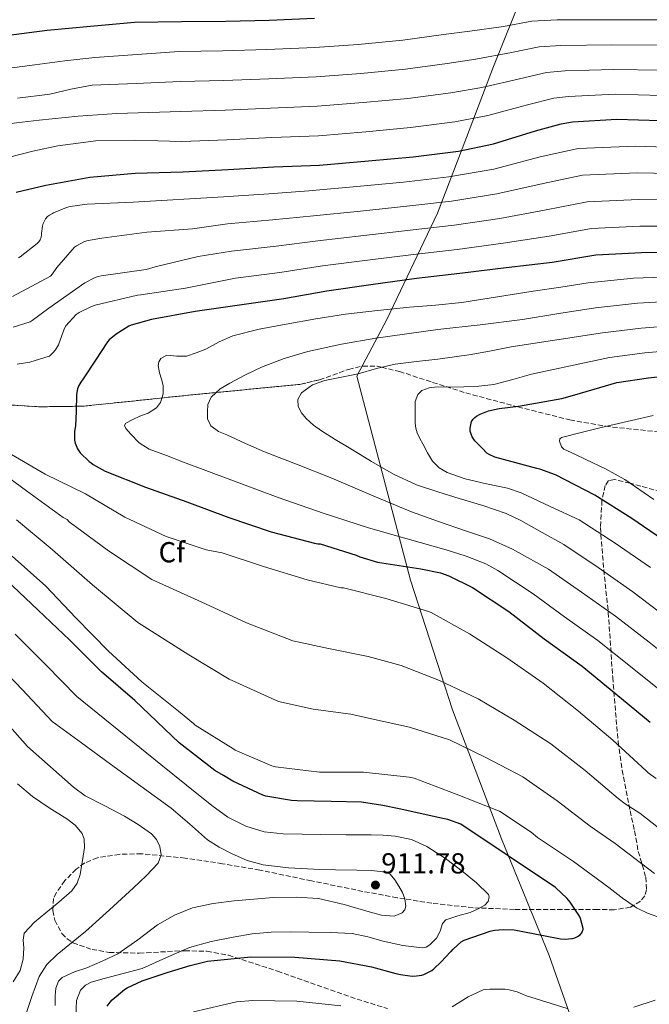
# Model space of a CAD drawing. Units: metres. Extents: x 627573 to 631018, y 4748123 to 4750500.
# Drawn here: x 629444 to 629662, y 4749889 to 4750229 of the extents above; entities that cross this region are included whole.
import ezdxf
from ezdxf.enums import TextEntityAlignment as Align

# ---------------------------------------------------------------- set-up
doc = ezdxf.new("R2010")
doc.units = ezdxf.units.M
doc.header["$MEASUREMENT"] = 0
doc.linetypes.add('DGN Style 3', pattern=[2.435891, 1.739922, -0.695969])
doc.linetypes.add('DGN Style 5', pattern=[1.217945, 0.521977, -0.695969])
for name, color, linetype, lineweight in [('Barranco lineal no visto', 142, 'DGN Style 5', 0), ('Cota de punto acotado terreno', 7, 'Continuous', 0), ('Curva de nivel directora', 30, 'Continuous', 30), ('Curva de nivel intermedia', 30, 'Continuous', 0), ('Etiqueta de zona arbolada', 92, 'Continuous', 0), ('Límite de Concejo', 7, 'Continuous', 0), ('Punto acotado terreno (símbolo)', 7, 'Continuous', 0), ('Zona arbolada', 92, 'DGN Style 3', 0)]:
    doc.layers.add(name, color=color, linetype=linetype, lineweight=lineweight)
doc.styles.add('Style-Arial', font='arial.ttf')

# ---------------------------------------------------------------- blocks, each defined once
blk = doc.blocks.new('5PATER')
at = {"layer": 'Barranco lineal no visto', "linetype": 'Continuous', "lineweight": 0}
h = blk.add_hatch(color=51, dxfattribs=at)
edge = h.paths.add_edge_path()
edge.add_ellipse((0, 0), major_axis=(-0.11, -0.111), ratio=0.999422, start_angle=0, end_angle=360)

msp = doc.modelspace()

# ---------------------------------------------------------------- linework, layer by layer
at = {"layer": 'Curva de nivel directora', "color": 30, "linetype": 'Continuous', "lineweight": 30, "flags": 128}
for points, elevation in [([(629438.93, 4750223.63), (629453.94, 4750225.6), (629468.94, 4750227.03), (629484.21, 4750228.44), (629500.49, 4750228.63), (629515.77, 4750228.76), (629530.78, 4750229.05), (629546.37, 4750229.81)], 925), ([(629443.25, 4750169.58), (629453.48, 4750172.07), (629468.77, 4750174.81), (629484.46, 4750176.21), (629500.85, 4750176.68), (629516.57, 4750177.43), (629532.31, 4750178.33), (629548.18, 4750178.95), (629565.06, 4750180.44), (629580.52, 4750181.81), (629596.17, 4750183.8), (629608.35, 4750186.36), (629622.78, 4750190.76), (629631.66, 4750193.28), (629635.61, 4750193.87), (629650.94, 4750194.87), (629665.94, 4750194.35)], 900), ([(629675.61, 4750148.87), (629659.43, 4750148.62), (629643.75, 4750147.77), (629628.58, 4750145.23), (629612.66, 4750143.4), (629596.66, 4750141.41), (629581.73, 4750139.72), (629565.94, 4750137.6), (629550.73, 4750135.41), (629535.78, 4750132.71), (629520.5, 4750130.54), (629505.15, 4750128.27)], 875), ([(629505.15, 4750128.27), (629490.04, 4750125.6), (629483.05, 4750123.56), (629482.27, 4750123.22), (629477.81, 4750120.45), (629475.48, 4750118.54), (629474.86, 4750117.87), (629470.69, 4750111.49), (629466.72, 4750105.4), (629465.62, 4750103.84), (629464.98, 4750102.71), (629464.49, 4750101.54), (629464.18, 4750099.66), (629464.07, 4750093.7), (629463.75, 4750088.8), (629463.49, 4750086.79), (629463.48, 4750084.69), (629463.49, 4750083.79), (629463.7, 4750082.79), (629464.51, 4750080.82), (629464.71, 4750080.46), (629465.36, 4750079.48), (629468.55, 4750076.46), (629469.19, 4750076), (629469.89, 4750075.42), (629474.05, 4750073.11), (629488.02, 4750067.52), (629502.25, 4750062.51), (629516.8, 4750057.08), (629531.46, 4750052.17), (629546.44, 4750048.25), (629547.56, 4750047.99), (629548.41, 4750047.92), (629560.81, 4750044.05), (629562.13, 4750043.45), (629568.19, 4750041.67), (629583.15, 4750039.37), (629590.04, 4750037.89), (629592.85, 4750036.91), (629601.03, 4750032.86), (629613.62, 4750024.55), (629625.8, 4750015.16), (629638.98, 4750005.69), (629650.6, 4749996.07), (629662.52, 4749986.28)], 875), ([(629668.61, 4750048.24), (629656.17, 4750056.75), (629643.32, 4750064.8), (629629.72, 4750071.84), (629624.32, 4750073.81), (629623.32, 4750074.05), (629608.75, 4750077.99), (629606.81, 4750078.84), (629606.05, 4750079.38), (629605.36, 4750080.02), (629605.27, 4750080.11), (629601.89, 4750083.63), (629600.97, 4750084.92), (629600.54, 4750085.85), (629600.28, 4750086.96), (629600.23, 4750087.84), (629600.23, 4750088), (629600.68, 4750090.32), (629601.23, 4750091.07), (629601.84, 4750091.66), (629602.48, 4750092.13), (629603.68, 4750092.79), (629606.62, 4750093.93), (629610.24, 4750094.82), (629616.91, 4750095.61), (629631.9, 4750098.2), (629636.39, 4750099.56), (629650.94, 4750103.72), (629661.93, 4750105.37), (629677.37, 4750107.11)], 850), ([(629638.06, 4749919.26), (629634.86, 4749924.08), (629633.83, 4749925.27), (629629.76, 4749929.1), (629596.97, 4749951.01), (629592.51, 4749952.64), (629590.79, 4749953), (629575.7, 4749956.27), (629570.04, 4749957.46), (629562.67, 4749958.6), (629552.2, 4749958.84), (629540.39, 4749959.09), (629538.48, 4749959.17), (629529.6, 4749960.7), (629528.58, 4749961.01), (629518.15, 4749965.89), (629514.95, 4749967.88), (629512, 4749969.61), (629499.63, 4749979.14), (629484.27, 4749993.77), (629472.81, 4750003.74), (629461.8, 4750014.65), (629450.85, 4750025.01), (629439.77, 4750035.54)], 900), ([(629474.78, 4749888.06), (629475.74, 4749889.47), (629476.42, 4749890.22), (629480.77, 4749893.83), (629481.67, 4749894.47), (629486.89, 4749896.87), (629495.53, 4749899.73), (629503.49, 4749902.11), (629508.09, 4749903.3), (629509.42, 4749903.63), (629524.42, 4749905.16), (629539.63, 4749905.01), (629555.24, 4749903.81), (629566.18, 4749901.71), (629574.54, 4749899.43), (629576.14, 4749898.98), (629580.21, 4749898.5), (629581.73, 4749898.52), (629583.49, 4749898.79), (629584.21, 4749899.01), (629586.94, 4749900.46), (629587.7, 4749901.01), (629590.17, 4749903.41), (629593.5, 4749906.82), (629593.66, 4749907.04), (629594.33, 4749907.83), (629597.18, 4749910.27), (629598.19, 4749910.93), (629607.12, 4749914.02), (629608.64, 4749914.34), (629611.61, 4749914.62), (629615.42, 4749914.45), (629625.61, 4749912.57), (629631.51, 4749911.35), (629633.1, 4749911.22), (629635.38, 4749911.44), (629635.65, 4749911.5), (629636.42, 4749911.72), (629637.36, 4749912.12), (629638.32, 4749912.8), (629638.88, 4749913.46), (629639.27, 4749914.72), (629639.29, 4749914.88), (629638.38, 4749918.45), (629638.06, 4749919.26)], 900)]:
    msp.add_lwpolyline(points, dxfattribs=dict(at, elevation=elevation))
at = {"layer": 'Curva de nivel intermedia', "color": 30, "linetype": 'Continuous', "lineweight": 0, "flags": 128}
for points, elevation in [([(629438.34, 4750212.12), (629449.73, 4750213.59), (629460.08, 4750215.05), (629470.46, 4750216.21), (629485.07, 4750217.22), (629499.67, 4750218.23), (629514.6, 4750218.48), (629530, 4750218.89), (629546.58, 4750219.63), (629561.49, 4750220.71), (629576.94, 4750222.21), (629591.04, 4750224.14), (629600.16, 4750225.31), (629611.78, 4750226.87), (629621.6, 4750228.77), (629630.3, 4750229.2), (629648.71, 4750229.14), (629667.13, 4750229.2)], 920), ([(629443.69, 4750202.11), (629454.91, 4750203.54), (629462.22, 4750205.22), (629469.57, 4750206.55), (629484.77, 4750207.2), (629499.96, 4750207.84), (629515.09, 4750208.22), (629530.58, 4750208.75), (629546.98, 4750209.46), (629562.39, 4750210.65), (629577.84, 4750212.11), (629592.33, 4750214.05), (629602.21, 4750215.57), (629614.53, 4750217.84), (629624.12, 4750219.9), (629631.63, 4750220.37), (629649.27, 4750220.57), (629666.84, 4750220.49)], 915), ([(629437.38, 4750192.91), (629451.26, 4750194.45), (629464.66, 4750195.84), (629478.08, 4750196.76), (629489.17, 4750197.11), (629500.26, 4750197.45), (629515.59, 4750197.96), (629531.16, 4750198.61), (629547.38, 4750199.29), (629563.28, 4750200.58), (629578.73, 4750202.01), (629593.61, 4750203.97), (629604.26, 4750205.84), (629617.28, 4750208.81), (629626.63, 4750211.02), (629632.96, 4750211.54), (629649.83, 4750212), (629666.54, 4750211.78)], 910), ([(629440.51, 4750181.53), (629449.03, 4750183.72), (629457.66, 4750185.62), (629470.82, 4750187.37), (629484.03, 4750187.61), (629492.29, 4750187.34), (629500.55, 4750187.07), (629516.08, 4750187.69), (629531.73, 4750188.47), (629547.78, 4750189.12), (629564.17, 4750190.51), (629579.63, 4750191.91), (629594.89, 4750193.89), (629606.3, 4750196.1), (629620.03, 4750199.78), (629629.15, 4750202.15), (629634.28, 4750202.7), (629650.38, 4750203.43), (629666.24, 4750203.07)], 905), ([(629444.06, 4750146.87), (629444.61, 4750147.22), (629450.49, 4750151.86), (629451.09, 4750152.47), (629451.61, 4750153.16), (629451.98, 4750154.04), (629452.03, 4750154.96), (629452.03, 4750155.25), (629452.4, 4750157.85), (629452.65, 4750158.77), (629452.81, 4750159.23), (629453.38, 4750160.37), (629454.13, 4750161.13), (629454.79, 4750161.62), (629455.89, 4750162.25), (629456.24, 4750162.45), (629460.73, 4750164.31), (629461.93, 4750164.62), (629467.86, 4750165.39), (629483.71, 4750166.15), (629514.97, 4750167.94), (629530.62, 4750169.07), (629544.48, 4750170.08), (629561.06, 4750171.5), (629577.24, 4750173.08), (629592.88, 4750174.89), (629608.4, 4750177.6), (629624.4, 4750181.78), (629637.56, 4750184.67), (629657.44, 4750185.45), (629675.05, 4750184.97)], 895), ([(629442.01, 4750133.49), (629455.13, 4750140.5), (629455.82, 4750141.3), (629457.32, 4750143.54), (629463.49, 4750150.58), (629464.15, 4750151.05), (629466.95, 4750152.49), (629468.14, 4750152.86), (629472.85, 4750153.73), (629488.41, 4750155.77), (629504.23, 4750156.87), (629516.35, 4750158.59), (629531.91, 4750159.98), (629546.05, 4750161.41), (629562.28, 4750163.03), (629578.36, 4750164.74), (629593.82, 4750166.52), (629609.47, 4750169.05), (629625.44, 4750172.64), (629639.11, 4750175.45), (629657.94, 4750176.24), (629675.19, 4750175.94)], 890), ([(629442.19, 4750122.85), (629448.08, 4750124.79), (629448.81, 4750125.23), (629454.52, 4750129.53), (629467.07, 4750138.24), (629470.57, 4750140.13), (629471.62, 4750140.48), (629472.64, 4750140.66), (629488.22, 4750142.9), (629491.37, 4750143.77), (629506.17, 4750147.36), (629517.73, 4750149.24), (629533.2, 4750150.89), (629547.61, 4750152.74), (629563.5, 4750154.55), (629579.49, 4750156.4), (629594.77, 4750158.15), (629610.53, 4750160.5), (629626.49, 4750163.5), (629640.66, 4750166.22), (629658.43, 4750167.04), (629675.33, 4750166.92)], 885), ([(629675.47, 4750157.89), (629658.93, 4750157.83), (629642.2, 4750157), (629627.54, 4750154.37), (629611.6, 4750151.95), (629595.72, 4750149.78), (629580.61, 4750148.06), (629564.72, 4750146.07), (629549.17, 4750144.07), (629534.49, 4750141.8), (629519.12, 4750139.89)], 880), ([(629519.12, 4750139.89), (629501.79, 4750136.41), (629486.41, 4750134.05), (629485.22, 4750133.95), (629470.59, 4750130.5), (629469.1, 4750129.98), (629465.01, 4750127.94), (629464.07, 4750127.31), (629460.46, 4750123.34), (629459.95, 4750122.61), (629458, 4750117.1), (629457.92, 4750116.83), (629456.85, 4750115.1), (629455.95, 4750113.99), (629454.82, 4750112.92), (629454.68, 4750112.82), (629448, 4750110.8), (629443.65, 4750110.06)], 880), ([(629668.42, 4749995.24), (629655.71, 4750005.53), (629644.38, 4750014.58), (629632.9, 4750022.74), (629621.99, 4750030.73), (629615.89, 4750034.73), (629609.8, 4750038.74), (629605.61, 4750041.08), (629598.88, 4750043.74), (629591.94, 4750045.91), (629578.48, 4750049.67), (629565.06, 4750053.53), (629549.41, 4750058.56), (629533.89, 4750063.96), (629517.54, 4750070.1), (629501.19, 4750076.25), (629495.2, 4750078.49), (629489.22, 4750080.73), (629485.85, 4750082.9), (629482.88, 4750085.85), (629481.18, 4750087.9), (629480.78, 4750088.94), (629481.16, 4750089.69), (629483.56, 4750090.96), (629486.02, 4750092.18), (629488.94, 4750093.2), (629491.84, 4750095), (629493.23, 4750096.9), (629494.09, 4750099.82), (629494.08, 4750102.74), (629493.48, 4750104.92), (629492.8, 4750107.09), (629492.43, 4750109.64), (629492.59, 4750110.91), (629493.32, 4750112.09), (629495.4, 4750113.18), (629498.82, 4750112.88), (629502.15, 4750112.85), (629505.49, 4750114.04), (629508.8, 4750115.35), (629513.42, 4750117.8), (629518.15, 4750119.96), (629527.35, 4750122.2), (629536.65, 4750123.93), (629546.87, 4750125.78), (629557.13, 4750127.38), (629568.19, 4750128.67), (629579.27, 4750129.81), (629588.31, 4750130.5), (629597.32, 4750131.41), (629609.67, 4750133.35), (629622.02, 4750135.32), (629631.54, 4750136.79), (629641.07, 4750138.27), (629656.76, 4750139.8), (629673.61, 4750140.48)], 870), ([(629674.83, 4750003.77), (629662.11, 4750013.92), (629650.44, 4750022.99), (629638.72, 4750031.24), (629627.32, 4750039.24), (629621.09, 4750042.7), (629614.85, 4750046.16), (629606.9, 4750049.65), (629598.66, 4750052.5), (629589.26, 4750055.71), (629579.91, 4750059.03), (629566.16, 4750064.81), (629552.45, 4750070.68), (629540.77, 4750075.25), (629529.09, 4750079.83), (629522.57, 4750082.7), (629516.1, 4750085.72), (629513.28, 4750086.84), (629510.6, 4750088.79), (629509.45, 4750091.21), (629509.38, 4750093.65), (629509.6, 4750096.19), (629510.72, 4750098.71), (629513.76, 4750101.58), (629517.12, 4750103.51), (629522.52, 4750106.47), (629528.07, 4750109.08), (629535.98, 4750112.08), (629544.07, 4750114.45), (629555.8, 4750117.05), (629567.62, 4750119.12), (629578.34, 4750120.65), (629589.06, 4750122.07), (629603.7, 4750123.67), (629618.31, 4750125.52), (629630.92, 4750127.58), (629643.53, 4750129.63), (629658.05, 4750131.19), (629674.55, 4750132.14)], 865), ([(629668.5, 4750022.32), (629656.5, 4750031.41), (629644.54, 4750039.75), (629632.65, 4750047.76), (629625.19, 4750051.92), (629617.73, 4750056.08), (629612.64, 4750058.48), (629604.61, 4750061.2), (629596.48, 4750063.7), (629589.07, 4750065.96), (629581.7, 4750068.37), (629573.71, 4750072.04), (629566.08, 4750076.44), (629562.24, 4750078.81), (629558.4, 4750081.17), (629553.61, 4750084.09), (629548.8, 4750087), (629546.07, 4750088.97), (629543.49, 4750091.29), (629541.89, 4750093.27), (629540.8, 4750095.45), (629540.68, 4750097.86), (629541.96, 4750100.18), (629545.77, 4750102.95), (629549.96, 4750104.41), (629555.73, 4750105.57), (629561.48, 4750106.77), (629567.84, 4750108.62), (629574.28, 4750110.16), (629581.67, 4750111.07), (629589.06, 4750111.89), (629594.83, 4750112.63), (629600.58, 4750113.43), (629607.53, 4750114.77), (629614.47, 4750116.12), (629630.24, 4750118.56), (629646, 4750121), (629659.34, 4750122.59), (629675.49, 4750123.8)], 860), ([(629662.56, 4750039.82), (629650.35, 4750048.25), (629637.98, 4750056.28), (629627.92, 4750060.92), (629617.86, 4750065.56), (629613.19, 4750067.19), (629605.85, 4750068.69), (629598.53, 4750070.42), (629592.33, 4750072.66), (629589.54, 4750074.28), (629587.27, 4750076.56), (629585.46, 4750079.5), (629583.88, 4750082.52), (629582.85, 4750084.41), (629581.89, 4750086.36), (629581.43, 4750088.03), (629581.25, 4750089.75), (629581.18, 4750092.24), (629581.25, 4750094.74), (629581.27, 4750097.23), (629582.15, 4750099.67), (629583.58, 4750101.01), (629586.11, 4750101.98), (629588.8, 4750102.23), (629593.41, 4750102.21), (629598.02, 4750102.23), (629603.25, 4750102.47), (629608.45, 4750103.06), (629614.97, 4750104.82), (629621.45, 4750106.64), (629634.96, 4750109.5), (629648.47, 4750112.36), (629660.63, 4750113.98), (629676.43, 4750115.46)], 855), ([(629663.8, 4750063.25), (629653.73, 4750070.25), (629647.05, 4750073.86), (629640.23, 4750077.16), (629636.43, 4750078.93), (629632.61, 4750080.68), (629631.77, 4750081.54), (629631.12, 4750083.49), (629631.25, 4750084.32), (629631.78, 4750084.78), (629638.65, 4750086.52), (629645.54, 4750088.17), (629654.53, 4750090.28), (629663.52, 4750092.4)], 845), ([(629440.23, 4750079.72), (629453.32, 4750072.02), (629467.28, 4750065.25), (629480.8, 4750057.25), (629495.1, 4750050.46), (629508.95, 4750045.92), (629514.48, 4750044.85), (629528.81, 4750040.15), (629543.94, 4750035.54), (629555.56, 4750032.81), (629556.46, 4750032.71), (629571.09, 4750029.05), (629585.82, 4750024.57), (629586.71, 4750024.28), (629600.07, 4750016.81), (629612.92, 4750008.52), (629625.47, 4749999.74), (629637.74, 4749990.12), (629649.59, 4749980.08), (629661.14, 4749969.48), (629661.79, 4749968.83), (629664.51, 4749966.8)], 880), ([(629639.97, 4749969.59), (629628.12, 4749978.76), (629615.44, 4749986.95), (629603.02, 4749994.36), (629589.66, 4750000.68), (629576.42, 4750005.85), (629565.01, 4750009.03), (629551.22, 4750011.77), (629538.98, 4750014.47), (629522.87, 4750020.64), (629508.7, 4750027.2), (629490.24, 4750035.64), (629475.24, 4750045.54), (629461.57, 4750055.6), (629460.89, 4750056.39), (629459.56, 4750057.13), (629446.89, 4750066.31), (629434.54, 4750075.32)], 885), ([(629663.94, 4749933.99), (629650.4, 4749944.28), (629645.88, 4749947.39), (629641.72, 4749950.31), (629630.35, 4749959.1), (629618.49, 4749967.41), (629605.4, 4749974.16), (629593.12, 4749980.2), (629579.24, 4749984.54), (629566.13, 4749987.42), (629558.93, 4749989.01), (629545.97, 4749990.84), (629534.01, 4749993.4), (629516.92, 4750001.12), (629502.92, 4750009.55), (629485.37, 4750020.82), (629469.68, 4750033.82), (629455.86, 4750045.95), (629455.06, 4750046.6), (629443.39, 4750056.22)], 890), ([(629453.49, 4750033.29), (629441.92, 4750043.69)], 895), ([(629666.79, 4749918.44), (629661.61, 4749920.23), (629657.81, 4749922.1), (629653.56, 4749924.93), (629653.36, 4749925.13), (629648.2, 4749929.16), (629636.02, 4749938.07), (629623.47, 4749946.39), (629621.36, 4749948.2), (629610.41, 4749955.49), (629609.44, 4749955.83), (629595.4, 4749961.35), (629580.87, 4749966.94), (629579.11, 4749967.33), (629563.32, 4749968.98), (629548.18, 4749969.01), (629532.96, 4749970.84), (629531.73, 4749971.19), (629519, 4749976.62), (629518.17, 4749977.14), (629505.19, 4749985.21), (629504.63, 4749985.81), (629499.37, 4749990.12), (629486.75, 4750000.19), (629475.25, 4750010.9), (629463.91, 4750022.33), (629453.49, 4750033.29)], 895), ([(629442.94, 4750016.69), (629453.66, 4750006.04), (629464.28, 4749995.13), (629478.8, 4749983.38), (629493.32, 4749971.64)], 905), ([(629435.02, 4750008.37), (629445.52, 4749997.43), (629455.74, 4749986.52), (629465.83, 4749979.14), (629475.91, 4749971.77), (629486.4, 4749964.18), (629496.9, 4749956.6), (629503.16, 4749951.14), (629509.38, 4749945.59), (629513.41, 4749943.01), (629517.7, 4749940.85), (629523.1, 4749938.51), (629528.71, 4749936.95), (629537.44, 4749935.9), (629546.18, 4749935.41), (629553.64, 4749935.24), (629561.1, 4749935.09), (629566.13, 4749934.99), (629571.14, 4749934.39), (629572.56, 4749933.71), (629574.16, 4749931.82)], 910), ([(629437.38, 4749988.83), (629447.21, 4749977.91), (629455.16, 4749970.87), (629463.11, 4749963.83), (629467.18, 4749960.86), (629473.93, 4749957.31), (629480.71, 4749953.78), (629485.47, 4749950.86), (629490.12, 4749947.64), (629491.84, 4749945.69), (629492.94, 4749943.35)], 915), ([(629493.32, 4749971.64), (629502.12, 4749964.53)], 905), ([(629671.74, 4749944.78), (629658.88, 4749954.82), (629653.83, 4749958.11), (629651.43, 4749959.9), (629639.97, 4749969.59)], 885), ([(629443.79, 4749964.97), (629448.9, 4749960.63), (629454.71, 4749956.65), (629460.74, 4749952.89), (629463.64, 4749950.64), (629466.06, 4749947.77), (629466.8, 4749945.89), (629466.94, 4749942.91), (629466.5, 4749939.96), (629465.4, 4749933.67), (629464.34, 4749930.67), (629462.54, 4749927.99), (629458.06, 4749924.01), (629453.51, 4749920.38), (629449.57, 4749917.18), (629446.02, 4749913.34), (629445.68, 4749910.86), (629445.96, 4749908.28), (629445.65, 4749904.31), (629444.62, 4749900.41), (629442.22, 4749896.52)], 920), ([(629502.12, 4749964.53), (629510.92, 4749957.43), (629516.47, 4749953.48), (629522.63, 4749950.33), (629529.05, 4749948.4), (629535.62, 4749947.7), (629542.12, 4749947.55), (629548.62, 4749947.45), (629557.32, 4749947.38), (629566.02, 4749947.32), (629570.15, 4749947.18), (629574.28, 4749946.87), (629579.93, 4749945.71), (629585.29, 4749943.35), (629591.77, 4749939.13), (629597.9, 4749934.45), (629602.48, 4749930.71), (629606.54, 4749926.71), (629606.85, 4749925.85), (629606.42, 4749924.28), (629605.32, 4749923), (629602.8, 4749921.58), (629600.2, 4749920.5), (629596, 4749919.34), (629591.88, 4749917.94), (629590.71, 4749916.71), (629589.82, 4749914.05), (629588.55, 4749911.54), (629586.3, 4749909.29), (629585.06, 4749908.49), (629583.69, 4749908.21), (629576.93, 4749909.1), (629570.18, 4749910.58), (629564.84, 4749912.08), (629559.43, 4749913.21), (629551.95, 4749913.57), (629544.46, 4749913.65), (629537.96, 4749913.75), (629531.46, 4749913.72), (629524.85, 4749913.11), (629518.28, 4749911.99), (629510.67, 4749910.45), (629503.18, 4749908.41), (629494.97, 4749904.83), (629486.86, 4749901.11), (629480.31, 4749899.32), (629473.67, 4749897.66), (629469.23, 4749896.35), (629467.2, 4749895.31), (629465.54, 4749893.62), (629464.11, 4749890.07), (629463.93, 4749884.45)], 905), ([(629492.94, 4749943.35), (629493.38, 4749940.37), (629492.36, 4749937.59), (629488.22, 4749933.13), (629483.85, 4749928.95), (629475.55, 4749921.39), (629467.21, 4749913.91), (629462.36, 4749909.94), (629457.48, 4749905.98), (629453.86, 4749902.48), (629451.21, 4749898.3), (629448.75, 4749891.4), (629446.41, 4749884.47)], 915), ([(629574.16, 4749931.82), (629575.56, 4749929.59), (629576.8, 4749927.43), (629577.67, 4749925.24), (629577.97, 4749922.68), (629577.6, 4749921.42), (629576.71, 4749920.37), (629573.93, 4749919.17), (629569.62, 4749919.53), (629565.38, 4749920.69), (629556.68, 4749923.26), (629547.85, 4749925.3), (629540.04, 4749925.76), (629532.23, 4749925.62), (629525.41, 4749925.13), (629518.6, 4749924.47), (629511.37, 4749923.57), (629504.2, 4749922.1), (629497.98, 4749919.58), (629492.17, 4749916.15), (629485.36, 4749911.05), (629478.41, 4749906.23), (629473.07, 4749903.68), (629467.66, 4749901.3), (629463.41, 4749899.93), (629459.21, 4749898.04), (629457.97, 4749896.74), (629457.04, 4749894.25), (629456.78, 4749891.58), (629456.78, 4749888.28)], 910), ([(629594.01, 4749887.85), (629599.55, 4749891.35), (629604.73, 4749893.73), (629605.67, 4749893.89), (629607.08, 4749894.01), (629612.38, 4749893.97), (629613.69, 4749893.78), (629616.5, 4749893), (629618.3, 4749892.22), (629619.34, 4749891.74), (629633.74, 4749887.3)], 895), ([(629504.56, 4749886.17), (629519.49, 4749889.54), (629525.1, 4749890.09), (629540.36, 4749889.81), (629555.54, 4749888.21)], 895), ([(629656.87, 4749887.71), (629664.24, 4749890.16)], 895)]:
    msp.add_lwpolyline(points, dxfattribs=dict(at, elevation=elevation))
at = {"layer": 'Límite de Concejo', "color": 7, "linetype": 'Continuous', "lineweight": 0}
msp.add_polyline3d([(629669.43, 4749786.07, 858.64), (629651.46, 4749837.18, 875.88), (629639.05, 4749872.72, 889.15), (629627.61, 4749905.63, 898.53), (629611.11, 4749946, 898.35), (629594.1, 4749990.55, 887.13), (629579.62, 4750035.42, 876.79), (629561.05, 4750105.94, 859.86), (629571.4, 4750125.56, 868.11), (629588.98, 4750162.28, 887.82), (629599, 4750188.49, 901.97), (629608.3, 4750213.02, 913.18), (629628.65, 4750263.54, 937.65), (629670.04, 4750362.57, 992.21)], dxfattribs=at)
at = {"layer": 'Zona arbolada', "color": 92, "linetype": 'DGN Style 3', "lineweight": 0}
for points in [[(629436.36, 4750096.27, 878.4), (629451.3, 4750095.37, 875.77), (629466.25, 4750095.57, 873.21), (629483.73, 4750097.36, 869.54), (629501.2, 4750099.21, 865.98), (629521.31, 4750101.17, 862.52), (629541.39, 4750103.12, 862.97), (629548.13, 4750104.69, 863.21), (629558.17, 4750108.31, 862.81), (629563.16, 4750109.46, 861.99), (629568.14, 4750109.39, 860.58), (629569.61, 4750109.04, 860), (629575.8, 4750107.59, 854.24), (629587.27, 4750103.82, 853.25), (629598.73, 4750100.17, 852.09), (629616.75, 4750095.34, 848.49), (629634.76, 4750090.83, 844.86), (629647.03, 4750088.63, 843.77), (629665.93, 4750086.64, 843.09)], [(629548.13, 4750104.69, 863.21), (629558.17, 4750108.31, 862.81), (629563.16, 4750109.46, 861.99), (629568.14, 4750109.39, 860.58), (629569.61, 4750109.04, 860), (629575.8, 4750107.59, 854.24), (629587.27, 4750103.82, 853.25), (629598.73, 4750100.17, 852.09), (629616.75, 4750095.34, 848.49), (629634.76, 4750090.83, 844.86), (629647.03, 4750088.63, 843.77), (629665.93, 4750086.64, 843.09)], [(629548.13, 4750104.69, 863.21), (629541.39, 4750103.12, 862.97), (629521.31, 4750101.17, 862.52), (629501.2, 4750099.21, 865.98), (629483.73, 4750097.36, 869.54), (629466.25, 4750095.57, 873.21), (629451.3, 4750095.37, 875.77), (629436.36, 4750096.27, 878.4)], [(629670.84, 4750064.78, 842.11), (629659.21, 4750067.92, 845.18), (629655.52, 4750068.93, 846.81), (629650.14, 4750070.21, 850.29), (629648.12, 4750069.82, 851.93), (629646.92, 4750068.17, 853.18), (629645.82, 4750063.01, 855.18), (629645.26, 4750053.63, 858.52), (629646.43, 4750039.03, 863.19), (629648.01, 4750024.27, 867.39), (629649.52, 4750001.81, 872.75), (629651.4, 4749979.47, 878.2), (629652.77, 4749969.73, 881.71), (629655.58, 4749955.65, 888.27), (629657.04, 4749948.66, 891.35), (629658.38, 4749941.58, 893.82), (629660.97, 4749932.73, 895.65), (629661.26, 4749928.29, 896.21), (629660.58, 4749926.26, 896.39), (629659.14, 4749924.43, 896.51), (629655.7, 4749922.3, 896.6), (629650.06, 4749921.4, 896.67), (629644.3, 4749921.55, 896.83), (629615.61, 4749921.54, 898.25), (629603.58, 4749922.02, 905), (629601.28, 4749922.11, 906.26), (629587.02, 4749923.66, 911.53), (629577.68, 4749925.16, 910), (629575.02, 4749925.59, 908.44), (629563.14, 4749927.76, 901.44), (629545.34, 4749931.44, 904.46), (629527.56, 4749935.12, 907.64), (629514.65, 4749937.35, 909.82), (629501.7, 4749939.28, 912), (629486.58, 4749940.78, 914.37), (629478.96, 4749940.58, 915.48), (629471.37, 4749939.41, 916.54), (629466.98, 4749937.6, 916.97), (629464.01, 4749935.45, 917.04), (629460.14, 4749931.49, 916.81), (629457.1, 4749927.31, 916.22), (629456.22, 4749925.31, 915.83), (629455.93, 4749921.12, 914.91), (629456.66, 4749917.78, 914.13), (629459.11, 4749913.19, 912.98), (629460.86, 4749911.36, 912.5), (629462.92, 4749910.03, 912.12), (629469.51, 4749907.69, 911.26), (629475.4, 4749906.67, 910.61), (629485.85, 4749906.42, 909.58), (629501.54, 4749907.27, 908.03), (629509.22, 4749907.05, 907.1), (629516.68, 4749905.68, 905.98), (629533.59, 4749900.21, 902.93), (629558.82, 4749891.28, 898.07), (629571.61, 4749887.23, 895.7)], [(629670.84, 4750064.78, 842.11), (629659.21, 4750067.92, 845.18), (629655.52, 4750068.93, 846.81), (629650.14, 4750070.21, 850.29), (629648.12, 4750069.82, 851.93), (629646.92, 4750068.17, 853.18), (629645.82, 4750063.01, 855.18), (629645.26, 4750053.63, 858.52), (629646.43, 4750039.03, 863.19), (629648.01, 4750024.27, 867.39), (629649.52, 4750001.81, 872.75), (629651.4, 4749979.47, 878.2), (629652.77, 4749969.73, 881.71), (629655.58, 4749955.65, 888.27), (629657.04, 4749948.66, 891.35), (629658.38, 4749941.58, 893.82), (629660.97, 4749932.73, 895.65), (629661.26, 4749928.29, 896.21), (629660.58, 4749926.26, 896.39), (629659.14, 4749924.43, 896.51), (629655.7, 4749922.3, 896.6), (629650.06, 4749921.4, 896.67), (629644.3, 4749921.55, 896.83), (629615.61, 4749921.54, 898.25), (629603.58, 4749922.02, 905), (629601.28, 4749922.11, 906.26), (629587.02, 4749923.66, 911.53), (629577.68, 4749925.16, 910), (629575.02, 4749925.59, 908.44), (629563.14, 4749927.76, 901.44), (629545.34, 4749931.44, 904.46), (629527.56, 4749935.12, 907.64), (629514.65, 4749937.35, 909.82), (629501.7, 4749939.28, 912), (629486.58, 4749940.78, 914.37), (629478.96, 4749940.58, 915.48), (629471.37, 4749939.41, 916.54), (629466.98, 4749937.6, 916.97), (629464.01, 4749935.45, 917.04), (629460.14, 4749931.49, 916.81), (629457.1, 4749927.31, 916.22), (629456.22, 4749925.31, 915.83), (629455.93, 4749921.12, 914.91), (629456.66, 4749917.78, 914.13), (629459.11, 4749913.19, 912.98), (629460.86, 4749911.36, 912.5), (629462.92, 4749910.03, 912.12), (629469.51, 4749907.69, 911.26), (629475.4, 4749906.67, 910.61), (629485.85, 4749906.42, 909.58), (629501.54, 4749907.27, 908.03), (629509.22, 4749907.05, 907.1), (629516.68, 4749905.68, 905.98), (629533.59, 4749900.21, 902.93), (629558.82, 4749891.28, 898.07), (629571.61, 4749887.23, 895.7)]]:
    msp.add_polyline3d(points, dxfattribs=at)

# ---------------------------------------------------------------- block references
at = {"layer": 'Punto acotado terreno (símbolo)', "color": 7, "linetype": 'Continuous', "lineweight": 0, "xscale": 10, "yscale": 10, "zscale": 10}
msp.add_blockref('5PATER', (629567.5, 4749929.97, 911.78), dxfattribs=at)

# ---------------------------------------------------------------- texts
at = {"layer": 'Cota de punto acotado terreno', "color": 7, "linetype": 'Continuous', "lineweight": 0, "style": 'Style-Arial'}
msp.add_text('911.78', height=7, dxfattribs=at).set_placement((629569.48, 4749933.97, 911.78))
at = {"layer": 'Etiqueta de zona arbolada', "color": 92, "linetype": 'Continuous', "lineweight": 0, "style": 'Style-Arial'}
msp.add_text('Cf', height=7, rotation=0.0125, dxfattribs=at).set_placement((629497.1, 4750045.07, 881.66), align=Align.MIDDLE_CENTER)

doc.saveas('drawing.dxf')
